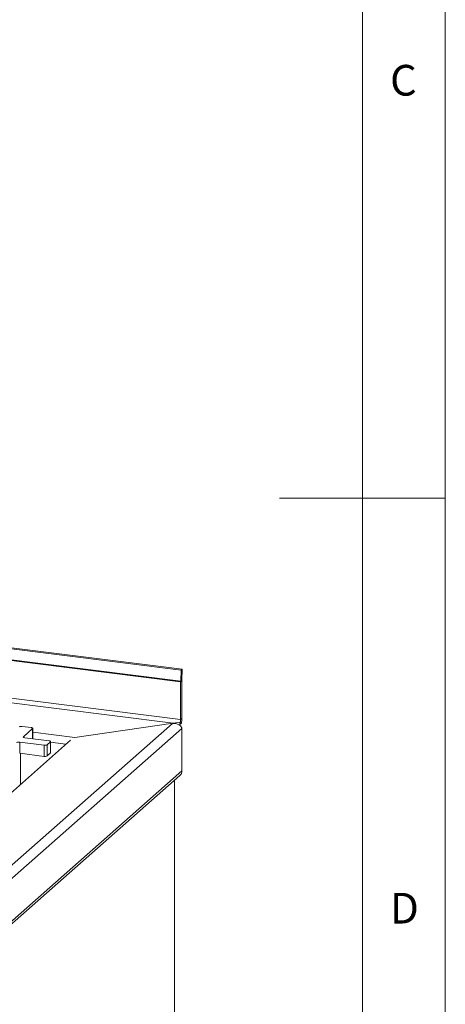
# Model space of a CAD drawing. Units: millimetres. Extents: x 5 to 415, y 5 to 292.
# Drawn here: x 389 to 415, y 118 to 177 of the extents above; entities that cross this region are included whole.
import ezdxf

# ---------------------------------------------------------------- set-up
doc = ezdxf.new("R2010")
doc.units = ezdxf.units.MM
doc.styles.add('SLDTEXTSTYLE0', font='TXT', dxfattribs={"width": 0.75})

msp = doc.modelspace()

# ---------------------------------------------------------------- linework, layer by layer
at = {"color": 7, "linetype": 'Continuous', "lineweight": 0}
for p, q in [((415, 5), (415, 292)), ((410, 287), (410, 47.58759)), ((415, 148.5), (405, 148.5))]:
    msp.add_line(p, q, dxfattribs=at)
at = {"color": 7, "linetype": 'Continuous', "lineweight": 15}
for p, q in [((288.80336, 152.01076), (399.04953, 138.12105)), ((288.87883, 152.05971), (399.125, 138.17)), ((288.78121, 151.2983), (399.02737, 137.40859)), ((288.78178, 151.33403), (399.02795, 137.44432)), ((399.02737, 135.13214), (288.78121, 149.02185)), ((398.58079, 134.91001), (289.07627, 148.70628)), ((399.04953, 138.12105), (399.02795, 137.44432)), ((399.125, 138.17), (399.04953, 138.12105)), ((399.125, 138.17), (399.10342, 137.49327)), ((399.02737, 137.40859), (399.10313, 137.47541)), ((399.02737, 137.40859), (399.02737, 135.13214)), ((399.02795, 137.44432), (399.10342, 137.49327)), ((399.10313, 137.47541), (399.10313, 135.19895)), ((399.0129, 135.0006), (399.07419, 134.93588)), ((399.10313, 135.19895), (399.02737, 135.13214)), ((383.71744, 121.83212), (398.53486, 134.89986)), ((383.9514, 121.23033), (399.10268, 134.59251)), ((390.00443, 134.65033), (389.4699, 134.71767)), ((389.53196, 134.09897), (390.08755, 134.58895)), ((390.09678, 133.9769), (390.09678, 134.60579)), ((392.63297, 134.05284), (398.58079, 134.91001)), ((398.7113, 134.92472), (398.58079, 134.91001)), ((398.72425, 134.92649), (398.7113, 134.92472)), ((398.7113, 134.92472), (398.71545, 134.89221)), ((398.96243, 134.96237), (398.72425, 134.92649)), ((398.72425, 134.92649), (398.72955, 134.88875)), ((399.01237, 134.85448), (398.91349, 134.81761)), ((398.96243, 134.96237), (399.01237, 134.85448)), ((399.10268, 134.59251), (399.10268, 132.03346)), ((392.3851, 133.89478), (380.93938, 123.80061)), ((391.08502, 133.8524), (389.61509, 134.03759)), ((390.96612, 133.61284), (391.16815, 133.79102)), ((391.16815, 133.11758), (391.16815, 133.79102)), ((391.17737, 133.13442), (391.17737, 133.80785)), ((389.31204, 133.77033), (390.78198, 133.58514)), ((389.31204, 133.77033), (389.31204, 133.0969)), ((390.78198, 132.9117), (390.78198, 133.58514)), ((390.96612, 133.61284), (390.96612, 132.93941)), ((389.31204, 133.0969), (390.78198, 132.9117)), ((389.35761, 131.22479), (389.35761, 133.09115)), ((390.96612, 132.93941), (391.16815, 133.11758)), ((399.10268, 132.03346), (383.9514, 118.67128)), ((383.90284, 118.46109), (398.98527, 131.76254)), ((398.66079, 88.01409), (398.66079, 131.47638))]:
    msp.add_line(p, q, dxfattribs=at)
at = {"color": 8, "linetype": 'Continuous', "lineweight": 15}
for p, q in [((390.08755, 133.97807), (390.08755, 134.58895)), ((389.53196, 134.09897), (389.53196, 134.0653)), ((392.63297, 134.05284), (390.09678, 134.37237)), ((391.17737, 133.76266), (392.10305, 133.64604)), ((398.65156, 131.46824), (398.65156, 87.99726))]:
    msp.add_line(p, q, dxfattribs=at)
at = {"color": 7, "linetype": 'Continuous', "lineweight": 15, "flags": 128}
for points in [[(390.08755, 134.58895), (390.09483, 134.59796), (390.09671, 134.60728), (390.09309, 134.61653), (390.08412, 134.62538), (390.07015, 134.63347), (390.05172, 134.6405), (390.02953, 134.64619), (390.00443, 134.65033)], [(389.61509, 134.03759), (389.58999, 134.04173), (389.56779, 134.04743), (389.54936, 134.05445), (389.53539, 134.06254), (389.52643, 134.07139), (389.52281, 134.08064), (389.52468, 134.08996), (389.53196, 134.09897)], [(391.16815, 133.79102), (391.17543, 133.80003), (391.1773, 133.80935), (391.17369, 133.8186), (391.16472, 133.82745), (391.15075, 133.83554), (391.13232, 133.84256), (391.11012, 133.84826), (391.08502, 133.8524)], [(391.17737, 133.13442), (391.17543, 133.1266), (391.16815, 133.11758)]]:
    msp.add_lwpolyline(points, dxfattribs=at)
at = {"color": 7, "linetype": 'Continuous', "lineweight": 15}
for centre, radius, start, end in [((400.14887, 137.40836), 1.1215, 178.162619, 179.9880564), ((399.66388, 137.47529), 0.56075, 178.162619, 179.9880564), ((398.40271, 135.13431), 0.62467, 347.6401355, 359.8004833), ((397.85381, 135.2033), 1.24933, 347.6401355, 359.8004833), ((389.41733, 134.44137), 0.28126, 79.226133, 117.8883001), ((398.68695, 134.59235), 0.41573, 0.021385, 6.2514641), ((389.25946, 133.49403), 0.28126, 79.226133, 117.8883001), ((390.83456, 133.86144), 0.28126, 259.226133, 297.8883001), ((390.83456, 133.18801), 0.28126, 259.226133, 297.8883001), ((398.74549, 132.02736), 0.35725, 312.1580374, 0.9776572)]:
    msp.add_arc(centre, radius, start, end, dxfattribs=at)
for points, knots in [([(399.0129, 135.0006), (399.01061, 134.99573), (399.00664, 134.98726), (398.99737, 134.97599), (398.98186, 134.96862), (398.96983, 134.96475), (398.96243, 134.96237)], [0, 0, 0, 0, 0.246079584, 0.427433331, 0.648209873, 1, 1, 1, 1]), ([(399.07419, 134.93588), (399.0687, 134.91881), (399.05782, 134.88497), (399.02743, 134.86458), (399.01237, 134.85448)], [0, 0, 0, 0, 0.50458573, 1, 1, 1, 1])]:
    msp.add_open_spline(points, degree=3, knots=knots, dxfattribs=at)
msp.add_open_spline([(398.53486, 134.89986), (398.59759, 134.90075), (398.72304, 134.90253), (398.89098, 134.84224), (399.02677, 134.74976), (399.07573, 134.675), (399.10021, 134.63762)], degree=3, dxfattribs=at)

# ---------------------------------------------------------------- texts
at = {"color": 7, "linetype": 'Continuous', "lineweight": 0, "char_height": 1.85208, "attachment_point": 1, "style": 'SLDTEXTSTYLE0'}
for s, insert in [('C', (411.66667, 174.66802)), ('C', (411.66667, 174.66802)), ('D', (411.66667, 124.66802)), ('D', (411.66667, 124.66802))]:
    msp.add_mtext(s, dxfattribs=dict(at, insert=insert))

doc.saveas('drawing.dxf')
